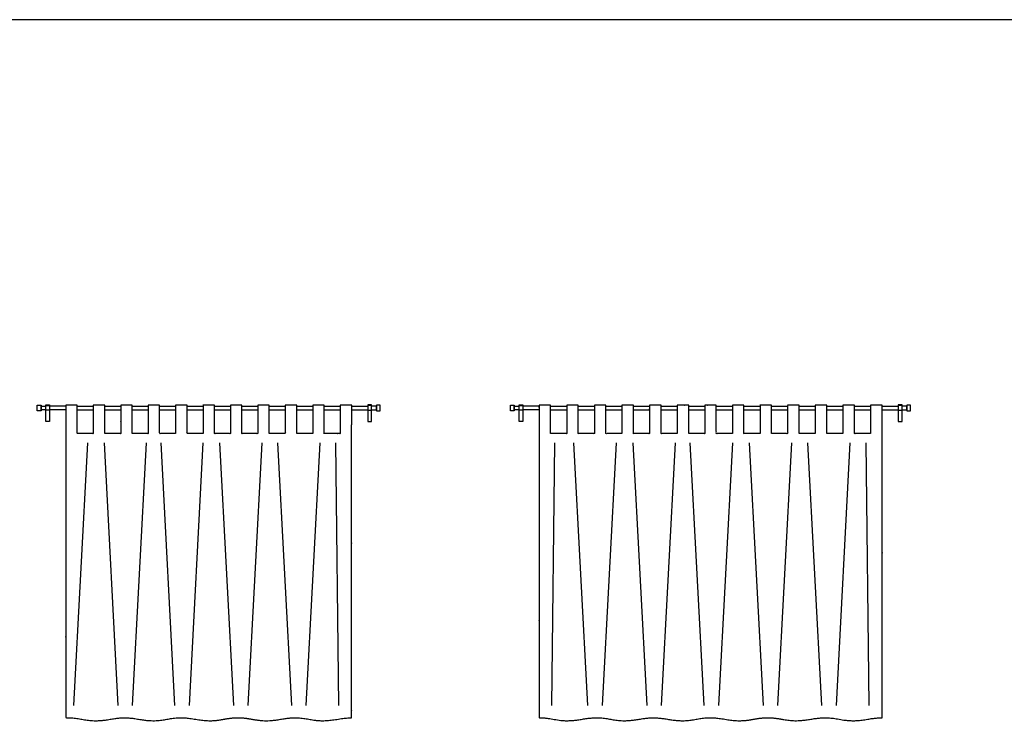
# Model space of a CAD drawing. Units: metres. Extents: x 0 to 36.5, y -3 to 23.9.
# Drawn here: x 4.1 to 9.4, y 20.1 to 23.9 of the extents above; entities that cross this region are included whole.
import ezdxf

# ---------------------------------------------------------------- set-up
doc = ezdxf.new("R2010")
doc.units = ezdxf.units.M
for name, color, linetype, true_color in [('2D$AG-BUILDINGS', 7, 'Continuous', 0x66ccff), ('2D$AG-DETAILS', 7, 'Continuous', 0x66ffff), ('2D$X-VPRT', 7, 'Continuous', 0xfb02ff)]:
    doc.layers.add(name, color=color, linetype=linetype, true_color=true_color)

msp = doc.modelspace()

# ---------------------------------------------------------------- linework, layer by layer
at = {"layer": '2D$AG-BUILDINGS'}
for points in [[(4.2192, 21.7964), (4.2192, 21.8264), (4.2392, 21.8264), (4.2392, 21.7964)], [(4.265, 21.7385), (4.265, 21.8274), (4.285, 21.8274), (4.285, 21.7385)], [(4.265, 21.7994), (4.265, 21.8234), (4.285, 21.8234), (4.285, 21.7994)], [(6.0022, 21.7385), (6.0022, 21.8274), (5.9822, 21.8274), (5.9822, 21.7385)], [(6.0022, 21.7994), (6.0022, 21.8234), (5.9822, 21.8234), (5.9822, 21.7994)], [(6.048, 21.7964), (6.048, 21.8264), (6.028, 21.8264), (6.028, 21.7964)], [(6.7432, 21.7964), (6.7432, 21.8264), (6.7632, 21.8264), (6.7632, 21.7964)], [(6.789, 21.7385), (6.789, 21.8274), (6.809, 21.8274), (6.809, 21.7385)], [(6.789, 21.7994), (6.789, 21.8234), (6.809, 21.8234), (6.809, 21.7994)], [(8.831, 21.7385), (8.831, 21.8274), (8.811, 21.8274), (8.811, 21.7385)], [(8.831, 21.7994), (8.831, 21.8234), (8.811, 21.8234), (8.811, 21.7994)], [(8.8768, 21.7964), (8.8768, 21.8264), (8.8568, 21.8264), (8.8568, 21.7964)]]:
    msp.add_lwpolyline(points, close=True, dxfattribs=at)
for points in [[(4.265, 21.8014), (4.2392, 21.8014), (4.2392, 21.8214), (4.265, 21.8214)], [(4.3716, 21.8214), (4.285, 21.8214)], [(4.3716, 21.8014), (4.285, 21.8014)], [(4.4326, 21.8214), (4.5179, 21.8214)], [(4.4326, 21.8014), (4.5179, 21.8014)], [(4.5789, 21.8214), (4.6642, 21.8214)], [(4.5789, 21.8014), (4.6642, 21.8014)], [(4.7252, 21.8214), (4.8105, 21.8214)], [(4.7252, 21.8014), (4.8105, 21.8014)], [(4.8715, 21.8214), (4.9568, 21.8214)], [(4.8715, 21.8014), (4.9568, 21.8014)], [(5.0178, 21.8214), (5.1031, 21.8214)], [(5.0178, 21.8014), (5.1031, 21.8014)], [(5.1641, 21.8214), (5.2494, 21.8214)], [(5.1641, 21.8014), (5.2494, 21.8014)], [(5.3104, 21.8214), (5.3957, 21.8214)], [(5.3104, 21.8014), (5.3957, 21.8014)], [(5.4567, 21.8214), (5.542, 21.8214)], [(5.4567, 21.8014), (5.542, 21.8014)], [(5.603, 21.8214), (5.6883, 21.8214)], [(5.603, 21.8014), (5.6883, 21.8014)], [(5.7493, 21.8214), (5.8346, 21.8214)], [(5.7493, 21.8014), (5.8346, 21.8014)], [(5.8969, 21.8214), (5.9822, 21.8214)], [(5.897, 21.8014), (5.9822, 21.8014)], [(6.0022, 21.8014), (6.028, 21.8014), (6.028, 21.8214), (6.0022, 21.8214)], [(6.789, 21.8014), (6.7632, 21.8014), (6.7632, 21.8214), (6.789, 21.8214)], [(6.8956, 21.8214), (6.809, 21.8214)], [(6.8956, 21.8014), (6.809, 21.8014)], [(6.957, 21.8214), (7.0429, 21.8214)], [(6.957, 21.8014), (7.0429, 21.8014)], [(7.1043, 21.8214), (7.1902, 21.8214)], [(7.1043, 21.8014), (7.1902, 21.8014)], [(7.2515, 21.8214), (7.3375, 21.8214)], [(7.2515, 21.8014), (7.3375, 21.8014)], [(7.3988, 21.8214), (7.4847, 21.8214)], [(7.3988, 21.8014), (7.4847, 21.8014)], [(7.5461, 21.8214), (7.632, 21.8214)], [(7.5461, 21.8014), (7.632, 21.8014)], [(7.6934, 21.8214), (7.7793, 21.8214)], [(7.6934, 21.8014), (7.7793, 21.8014)], [(7.8407, 21.8214), (7.9266, 21.8214)], [(7.8407, 21.8014), (7.9266, 21.8014)], [(7.988, 21.8214), (8.0739, 21.8214)], [(7.988, 21.8014), (8.0739, 21.8014)], [(8.1353, 21.8214), (8.2212, 21.8214)], [(8.1353, 21.8014), (8.2212, 21.8014)], [(8.2825, 21.8214), (8.3685, 21.8214)], [(8.2825, 21.8014), (8.3685, 21.8014)], [(8.4298, 21.8214), (8.5157, 21.8214)], [(8.4298, 21.8014), (8.5157, 21.8014)], [(8.5771, 21.8214), (8.663, 21.8214)], [(8.5771, 21.8014), (8.663, 21.8014)], [(8.7257, 21.8214), (8.811, 21.8214)], [(8.7258, 21.8014), (8.811, 21.8014)], [(8.831, 21.8014), (8.8568, 21.8014), (8.8568, 21.8214), (8.831, 21.8214)]]:
    msp.add_lwpolyline(points, dxfattribs=at)
for points, weights, knots in [([(4.3716, 21.6739), (4.3716, 21.6942), (4.3716, 21.7235), (4.3716, 21.7662), (4.3716, 21.7904), (4.3716, 21.8129), (4.3716, 21.8147), (4.3716, 21.8164), (4.3716, 21.8197), (4.3716, 21.8211), (4.3716, 21.8223), (4.3716, 21.825), (4.3716, 21.8263), (4.3716, 21.8263), (4.3757, 21.8263), (4.3799, 21.8263), (4.384, 21.8263), (4.3916, 21.8263), (4.3992, 21.8263), (4.4068, 21.8263), (4.4154, 21.8263), (4.424, 21.8263), (4.4326, 21.8263), (4.4326, 21.8263), (4.4326, 21.825), (4.4326, 21.8223), (4.4326, 21.8211), (4.4326, 21.8197), (4.4326, 21.8165), (4.4326, 21.8147), (4.4326, 21.8129), (4.4326, 21.7904), (4.4326, 21.7662), (4.4326, 21.7235), (4.4326, 21.6942), (4.4326, 21.6739), (4.4683, 21.6739), (4.4953, 21.6739), (4.5179, 21.6739), (4.5179, 21.6942), (4.5179, 21.7235), (4.5179, 21.7662), (4.5179, 21.7904), (4.5179, 21.8129), (4.5179, 21.8147), (4.5179, 21.8164), (4.5179, 21.8197), (4.5179, 21.8211), (4.5179, 21.8223), (4.5179, 21.825), (4.5179, 21.8263), (4.5179, 21.8263), (4.5184, 21.8263), (4.5189, 21.8263), (4.5194, 21.8263), (4.5249, 21.8263), (4.5303, 21.8263), (4.5358, 21.8263), (4.5408, 21.8263), (4.5458, 21.8263), (4.5509, 21.8263), (4.5556, 21.8263), (4.5603, 21.8263), (4.5651, 21.8263), (4.5697, 21.8263), (4.5743, 21.8263), (4.5789, 21.8263), (4.5789, 21.8263), (4.5789, 21.825), (4.5789, 21.8223), (4.5789, 21.8211), (4.5789, 21.8197), (4.5789, 21.8165), (4.5789, 21.8147), (4.5789, 21.8129), (4.5789, 21.7906), (4.5789, 21.7667), (4.5789, 21.7242), (4.5789, 21.6955), (4.5789, 21.6752), (4.5789, 21.6748), (4.5789, 21.6743), (4.5789, 21.6739), (4.6036, 21.6739), (4.6283, 21.6739), (4.6642, 21.6739), (4.6642, 21.6942), (4.6642, 21.7235), (4.6642, 21.7662), (4.6642, 21.7904), (4.6642, 21.8129), (4.6642, 21.8147), (4.6642, 21.8164), (4.6642, 21.8197), (4.6642, 21.8211), (4.6642, 21.8223), (4.6642, 21.825), (4.6642, 21.8263), (4.6642, 21.8263), (4.6683, 21.8263), (4.6725, 21.8263), (4.6766, 21.8263), (4.6842, 21.8263), (4.6918, 21.8263), (4.6994, 21.8263), (4.708, 21.8263), (4.7166, 21.8263), (4.7252, 21.8263), (4.7252, 21.8263), (4.7252, 21.825), (4.7252, 21.8223), (4.7252, 21.8211), (4.7252, 21.8197), (4.7252, 21.8165), (4.7252, 21.8147), (4.7252, 21.8129), (4.7252, 21.7904), (4.7252, 21.7662), (4.7252, 21.7235), (4.7252, 21.6942), (4.7252, 21.6739), (4.7609, 21.6739), (4.788, 21.6739), (4.8105, 21.6739), (4.8105, 21.6942), (4.8105, 21.7235), (4.8105, 21.7662), (4.8105, 21.7904), (4.8105, 21.8129), (4.8105, 21.8147), (4.8105, 21.8164), (4.8105, 21.8197), (4.8105, 21.8211), (4.8105, 21.8223), (4.8105, 21.825), (4.8105, 21.8263), (4.8105, 21.8263), (4.811, 21.8263), (4.8115, 21.8263), (4.812, 21.8263), (4.8175, 21.8263), (4.8229, 21.8263), (4.8284, 21.8263), (4.8334, 21.8263), (4.8384, 21.8263), (4.8435, 21.8263), (4.8482, 21.8263), (4.8529, 21.8263), (4.8577, 21.8263), (4.8623, 21.8263), (4.8669, 21.8263), (4.8715, 21.8263), (4.8715, 21.8263), (4.8715, 21.825), (4.8715, 21.8223), (4.8715, 21.8211), (4.8715, 21.8197), (4.8715, 21.8165), (4.8715, 21.8147), (4.8715, 21.8129), (4.8715, 21.7906), (4.8715, 21.7667), (4.8715, 21.7242), (4.8715, 21.6955), (4.8715, 21.6752), (4.8715, 21.6748), (4.8715, 21.6743), (4.8715, 21.6739), (4.8962, 21.6739), (4.9209, 21.6739), (4.9568, 21.6739), (4.9568, 21.6942), (4.9568, 21.7235), (4.9568, 21.7662), (4.9568, 21.7904), (4.9568, 21.8129), (4.9568, 21.8147), (4.9568, 21.8164), (4.9568, 21.8197), (4.9568, 21.8211), (4.9568, 21.8223), (4.9568, 21.825), (4.9568, 21.8263), (4.9568, 21.8263), (4.9609, 21.8263), (4.9651, 21.8263), (4.9692, 21.8263), (4.9768, 21.8263), (4.9844, 21.8263), (4.992, 21.8263), (5.0006, 21.8263), (5.0092, 21.8263), (5.0178, 21.8263), (5.0178, 21.8263), (5.0178, 21.825), (5.0178, 21.8223), (5.0178, 21.8211), (5.0178, 21.8197), (5.0178, 21.8165), (5.0178, 21.8147), (5.0178, 21.8129), (5.0178, 21.7904), (5.0178, 21.7662), (5.0178, 21.7235), (5.0178, 21.6942), (5.0178, 21.6739), (5.0535, 21.6739), (5.0806, 21.6739), (5.1031, 21.6739), (5.1031, 21.6942), (5.1031, 21.7235), (5.1031, 21.7662), (5.1031, 21.7904), (5.1031, 21.8129), (5.1031, 21.8147), (5.1031, 21.8164), (5.1031, 21.8197), (5.1031, 21.8211), (5.1031, 21.8223), (5.1031, 21.825), (5.1031, 21.8263), (5.1031, 21.8263), (5.1036, 21.8263), (5.1041, 21.8263), (5.1046, 21.8263), (5.1101, 21.8263), (5.1155, 21.8263), (5.121, 21.8263), (5.126, 21.8263), (5.1311, 21.8263), (5.1361, 21.8263), (5.1408, 21.8263), (5.1456, 21.8263), (5.1503, 21.8263), (5.1549, 21.8263), (5.1595, 21.8263), (5.1641, 21.8263), (5.1641, 21.8263), (5.1641, 21.825), (5.1641, 21.8223), (5.1641, 21.8211), (5.1641, 21.8197), (5.1641, 21.8165), (5.1641, 21.8147), (5.1641, 21.8129), (5.1641, 21.7906), (5.1641, 21.7667), (5.1641, 21.7242), (5.1641, 21.6955), (5.1641, 21.6752), (5.1641, 21.6748), (5.1641, 21.6743), (5.1641, 21.6739), (5.1888, 21.6739), (5.2135, 21.6739), (5.2494, 21.6739), (5.2494, 21.6942), (5.2494, 21.7235), (5.2494, 21.7662), (5.2494, 21.7904), (5.2494, 21.8129), (5.2494, 21.8147), (5.2494, 21.8164), (5.2494, 21.8197), (5.2494, 21.8211), (5.2494, 21.8223), (5.2494, 21.825), (5.2494, 21.8263), (5.2494, 21.8263), (5.2536, 21.8263), (5.2577, 21.8263), (5.2618, 21.8263), (5.2694, 21.8263), (5.277, 21.8263), (5.2846, 21.8263), (5.2932, 21.8263), (5.3018, 21.8263), (5.3104, 21.8263), (5.3104, 21.8263), (5.3104, 21.825), (5.3104, 21.8223), (5.3104, 21.8211), (5.3104, 21.8197), (5.3104, 21.8165), (5.3104, 21.8147), (5.3104, 21.8129), (5.3104, 21.7904), (5.3104, 21.7662), (5.3104, 21.7235), (5.3104, 21.6942), (5.3104, 21.6739), (5.3462, 21.6739), (5.3732, 21.6739), (5.3957, 21.6739), (5.3957, 21.6942), (5.3957, 21.7235), (5.3957, 21.7662), (5.3957, 21.7904), (5.3957, 21.8129), (5.3957, 21.8147), (5.3957, 21.8164), (5.3957, 21.8197), (5.3957, 21.8211), (5.3957, 21.8223), (5.3957, 21.825), (5.3957, 21.8263), (5.3957, 21.8263), (5.3962, 21.8263), (5.3967, 21.8263), (5.3973, 21.8263), (5.4027, 21.8263), (5.4082, 21.8263), (5.4136, 21.8263), (5.4186, 21.8263), (5.4237, 21.8263), (5.4287, 21.8263), (5.4334, 21.8263), (5.4382, 21.8263), (5.4429, 21.8263), (5.4475, 21.8263), (5.4521, 21.8263), (5.4567, 21.8263), (5.4567, 21.8263), (5.4567, 21.825), (5.4567, 21.8223), (5.4567, 21.8211), (5.4567, 21.8197), (5.4567, 21.8165), (5.4567, 21.8147), (5.4567, 21.8129), (5.4567, 21.7906), (5.4567, 21.7667), (5.4567, 21.7242), (5.4567, 21.6955), (5.4567, 21.6752), (5.4567, 21.6748), (5.4567, 21.6743), (5.4567, 21.6739), (5.4814, 21.6739), (5.5061, 21.6739), (5.542, 21.6739), (5.542, 21.6942), (5.542, 21.7235), (5.542, 21.7662), (5.542, 21.7904), (5.542, 21.8129), (5.542, 21.8147), (5.542, 21.8164), (5.542, 21.8197), (5.542, 21.8211), (5.542, 21.8223), (5.542, 21.825), (5.542, 21.8263), (5.542, 21.8263), (5.5462, 21.8263), (5.5503, 21.8263), (5.5544, 21.8263), (5.562, 21.8263), (5.5696, 21.8263), (5.5772, 21.8263), (5.5858, 21.8263), (5.5944, 21.8263), (5.603, 21.8263), (5.603, 21.8263), (5.603, 21.825), (5.603, 21.8223), (5.603, 21.8211), (5.603, 21.8197), (5.603, 21.8165), (5.603, 21.8147), (5.603, 21.8129), (5.603, 21.7904), (5.603, 21.7662), (5.603, 21.7235), (5.603, 21.6942), (5.603, 21.6739), (5.6388, 21.6739), (5.6658, 21.6739), (5.6883, 21.6739), (5.6883, 21.6942), (5.6883, 21.7235), (5.6883, 21.7662), (5.6883, 21.7904), (5.6883, 21.8129), (5.6883, 21.8147), (5.6883, 21.8164), (5.6883, 21.8197), (5.6883, 21.8211), (5.6883, 21.8223), (5.6883, 21.825), (5.6883, 21.8263), (5.6883, 21.8263), (5.6888, 21.8263), (5.6894, 21.8263), (5.6899, 21.8263), (5.6953, 21.8263), (5.7008, 21.8263), (5.7062, 21.8263), (5.7112, 21.8263), (5.7163, 21.8263), (5.7213, 21.8263), (5.726, 21.8263), (5.7308, 21.8263), (5.7355, 21.8263), (5.7401, 21.8263), (5.7447, 21.8263), (5.7493, 21.8263), (5.7493, 21.8263), (5.7493, 21.825), (5.7493, 21.8223), (5.7493, 21.8211), (5.7493, 21.8197), (5.7493, 21.8165), (5.7493, 21.8147), (5.7493, 21.8129), (5.7493, 21.7906), (5.7493, 21.7667), (5.7493, 21.7242), (5.7493, 21.6955), (5.7493, 21.6752), (5.7493, 21.6748), (5.7493, 21.6743), (5.7493, 21.6739), (5.774, 21.6739), (5.7987, 21.6739), (5.8346, 21.6739), (5.8346, 21.6942), (5.8346, 21.7235), (5.8346, 21.7662), (5.8346, 21.7904), (5.8346, 21.8129), (5.8346, 21.8147), (5.8346, 21.8164), (5.8346, 21.8197), (5.8346, 21.8211), (5.8346, 21.8223), (5.8346, 21.825), (5.8346, 21.8263), (5.8346, 21.8263), (5.8388, 21.8263), (5.8429, 21.8263), (5.847, 21.8263), (5.8546, 21.8263), (5.8622, 21.8263), (5.8698, 21.8263), (5.8784, 21.8263), (5.887, 21.8263), (5.8956, 21.8263), (5.896, 21.8263), (5.8965, 21.8249), (5.8968, 21.8223), (5.897, 21.8197), (5.8972, 21.8164), (5.8971, 21.8129), (5.8961, 21.746), (5.8956, 21.6997), (5.8956, 21.6739), (5.8956, 20.9653), (5.8956, 20.5615), (5.8956, 20.1577), (5.8749, 20.1575), (5.8505, 20.1554), (5.8199, 20.1499), (5.7442, 20.1364), (5.6838, 20.1472), (5.6234, 20.158), (5.5928, 20.1577), (5.5721, 20.1575), (5.5477, 20.1554), (5.5171, 20.1499), (5.4414, 20.1364), (5.381, 20.1472), (5.3206, 20.158), (5.2901, 20.1577), (5.2595, 20.158), (5.1991, 20.1472), (5.1387, 20.1364), (5.063, 20.1499), (5.0324, 20.1554), (5.008, 20.1575), (4.9873, 20.1577), (4.9567, 20.158), (4.8963, 20.1472), (4.8359, 20.1364), (4.7602, 20.1499), (4.7296, 20.1554), (4.7052, 20.1575), (4.6845, 20.1577), (4.6638, 20.1575), (4.6394, 20.1554), (4.6088, 20.1499), (4.5331, 20.1364), (4.4727, 20.1472), (4.4123, 20.158), (4.3818, 20.1577), (4.3785, 20.1577), (4.3751, 20.1576), (4.3716, 20.1575), (4.3716, 20.5614), (4.3716, 20.9652), (4.3716, 21.6739)], [1, 1, 1, 1, 1, 1, 1, 1, 1, 1, 1, 1, 1, 1, 1, 1, 1, 1, 1, 1, 1, 1, 1, 1, 1, 1, 1, 1, 1, 1, 1, 1, 1, 1, 1, 1, 1, 1, 1, 1, 1, 1, 1, 1, 1, 1, 1, 1, 1, 1, 1, 1, 1, 1, 1, 1, 1, 1, 1, 1, 1, 1, 1, 1, 1, 1, 1, 1, 1, 1, 1, 1, 1, 1, 1, 1, 1, 1, 1, 1, 1, 1, 1, 1, 1, 1, 1, 1, 1, 1, 1, 1, 1, 1, 1, 1, 1, 1, 1, 1, 1, 1, 1, 1, 1, 1, 1, 1, 1, 1, 1, 1, 1, 1, 1, 1, 1, 1, 1, 1, 1, 1, 1, 1, 1, 1, 1, 1, 1, 1, 1, 1, 1, 1, 1, 1, 1, 1, 1, 1, 1, 1, 1, 1, 1, 1, 1, 1, 1, 1, 1, 1, 1, 1, 1, 1, 1, 1, 1, 1, 1, 1, 1, 1, 1, 1, 1, 1, 1, 1, 1, 1, 1, 1, 1, 1, 1, 1, 1, 1, 1, 1, 1, 1, 1, 1, 1, 1, 1, 1, 1, 1, 1, 1, 1, 1, 1, 1, 1, 1, 1, 1, 1, 1, 1, 1, 1, 1, 1, 1, 1, 1, 1, 1, 1, 1, 1, 1, 1, 1, 1, 1, 1, 1, 1, 1, 1, 1, 1, 1, 1, 1, 1, 1, 1, 1, 1, 1, 1, 1, 1, 1, 1, 1, 1, 1, 1, 1, 1, 1, 1, 1, 1, 1, 1, 1, 1, 1, 1, 1, 1, 1, 1, 1, 1, 1, 1, 1, 1, 1, 1, 1, 1, 1, 1, 1, 1, 1, 1, 1, 1, 1, 1, 1, 1, 1, 1, 1, 1, 1, 1, 1, 1, 1, 1, 1, 1, 1, 1, 1, 1, 1, 1, 1, 1, 1, 1, 1, 1, 1, 1, 1, 1, 1, 1, 1, 1, 1, 1, 1, 1, 1, 1, 1, 1, 1, 1, 1, 1, 1, 1, 1, 1, 1, 1, 1, 1, 1, 1, 1, 1, 1, 1, 1, 1, 1, 1, 1, 1, 1, 1, 1, 1, 1, 1, 1, 1, 1, 1, 1, 1, 1, 1, 1, 1, 1, 1, 1, 1, 1, 1, 1, 1, 1, 1, 1, 1, 1, 1, 1, 1, 1, 1, 1, 1, 1, 1, 1, 1, 1, 1, 1, 1, 1, 1, 1, 1, 1, 1, 1, 1, 1, 1, 1, 1, 1, 1, 1, 1, 1, 1, 1, 1, 1, 1, 1, 1, 1, 1, 1, 1, 1, 1, 1, 1, 1, 1, 1, 1, 1, 1, 1, 1, 1, 1, 1, 1, 1, 1, 1, 1, 1, 1, 1, 1, 1, 1, 1, 0.941444017999, 0.941444017999, 1, 0.941444017999, 0.941444017999, 1, 1, 1, 1, 1, 1, 1, 1, 1, 1, 1, 1, 1, 1, 1, 1, 1, 1, 1, 1, 1, 1, 1, 1, 1, 1, 1, 1, 1, 1, 1, 1, 1, 1, 1, 1, 1, 1, 1, 1, 1, 1, 1, 1, 1, 1, 1, 1], [160.414665, 160.414665, 160.414665, 160.414665, 167.005106, 167.005106, 174.413022, 174.413022, 174.413022, 174.949945, 174.949945, 175.481054, 175.481054, 175.481054, 176.75597, 176.75597, 176.75597, 178.004174, 178.004174, 178.004174, 180.307063, 180.307063, 180.307063, 182.924151, 182.924151, 182.924151, 184.208064, 184.208064, 184.208064, 184.739959, 184.739959, 185.278011, 185.278011, 185.278011, 192.686968, 192.686968, 199.27805, 199.27805, 199.27805, 208.981778, 208.981778, 208.981778, 215.572196, 215.572196, 222.980076, 222.980076, 222.980076, 223.516959, 223.516959, 224.04804, 224.04804, 224.04804, 225.322628, 225.322628, 225.322628, 225.476122, 225.476122, 225.476122, 227.125473, 227.125473, 227.125473, 228.649572, 228.649572, 228.649572, 230.09178, 230.09178, 230.09178, 231.49359, 231.49359, 231.49359, 232.777154, 232.777154, 232.777154, 233.309069, 233.309069, 233.847156, 233.847156, 233.847156, 241.161098, 241.161098, 247.720656, 247.720656, 247.720656, 247.846573, 247.846573, 247.846573, 261.246557, 261.246557, 261.246557, 267.836998, 267.836998, 275.244914, 275.244914, 275.244914, 275.781837, 275.781837, 276.312946, 276.312946, 276.312946, 277.587862, 277.587862, 277.587862, 278.836066, 278.836066, 278.836066, 281.138954, 281.138954, 281.138954, 283.756042, 283.756042, 283.756042, 285.039955, 285.039955, 285.039955, 285.57185, 285.57185, 286.109903, 286.109903, 286.109903, 293.51886, 293.51886, 300.109942, 300.109942, 300.109942, 309.813669, 309.813669, 309.813669, 316.404088, 316.404088, 323.811967, 323.811967, 323.811967, 324.34885, 324.34885, 324.879931, 324.879931, 324.879931, 326.15452, 326.15452, 326.15452, 326.308014, 326.308014, 326.308014, 327.957364, 327.957364, 327.957364, 329.481464, 329.481464, 329.481464, 330.923672, 330.923672, 330.923672, 332.325481, 332.325481, 332.325481, 333.609045, 333.609045, 333.609045, 334.14096, 334.14096, 334.679047, 334.679047, 334.679047, 341.992989, 341.992989, 348.552547, 348.552547, 348.552547, 348.678464, 348.678464, 348.678464, 362.078448, 362.078448, 362.078448, 368.66889, 368.66889, 376.076806, 376.076806, 376.076806, 376.613729, 376.613729, 377.144839, 377.144839, 377.144839, 378.419755, 378.419755, 378.419755, 379.667959, 379.667959, 379.667959, 381.970847, 381.970847, 381.970847, 384.587935, 384.587935, 384.587935, 385.871848, 385.871848, 385.871848, 386.403744, 386.403744, 386.941796, 386.941796, 386.941796, 394.350753, 394.350753, 400.941835, 400.941835, 400.941835, 410.645267, 410.645267, 410.645267, 417.235686, 417.235686, 424.643566, 424.643566, 424.643566, 425.180449, 425.180449, 425.711529, 425.711529, 425.711529, 426.986117, 426.986117, 426.986117, 427.139611, 427.139611, 427.139611, 428.788962, 428.788962, 428.788962, 430.313062, 430.313062, 430.313062, 431.75527, 431.75527, 431.75527, 433.157079, 433.157079, 433.157079, 434.440642, 434.440642, 434.440642, 434.972557, 434.972557, 435.510645, 435.510645, 435.510645, 442.824586, 442.824586, 449.384144, 449.384144, 449.384144, 449.510062, 449.510062, 449.510062, 462.910045, 462.910045, 462.910045, 469.500487, 469.500487, 476.908402, 476.908402, 476.908402, 477.445325, 477.445325, 477.976435, 477.976435, 477.976435, 479.25135, 479.25135, 479.25135, 480.499554, 480.499554, 480.499554, 482.802442, 482.802442, 482.802442, 485.41953, 485.41953, 485.41953, 486.703443, 486.703443, 486.703443, 487.235338, 487.235338, 487.773391, 487.773391, 487.773391, 495.182348, 495.182348, 501.77343, 501.77343, 501.77343, 511.477158, 511.477158, 511.477158, 518.067576, 518.067576, 525.475456, 525.475456, 525.475456, 526.012339, 526.012339, 526.54342, 526.54342, 526.54342, 527.818008, 527.818008, 527.818008, 527.971502, 527.971502, 527.971502, 529.620852, 529.620852, 529.620852, 531.144952, 531.144952, 531.144952, 532.58716, 532.58716, 532.58716, 533.988969, 533.988969, 533.988969, 535.272354, 535.272354, 535.272354, 535.804275, 535.804275, 536.342369, 536.342369, 536.342369, 543.656391, 543.656391, 550.216022, 550.216022, 550.216022, 550.341941, 550.341941, 550.341941, 563.741907, 563.741907, 563.741907, 570.332349, 570.332349, 577.740265, 577.740265, 577.740265, 578.277188, 578.277188, 578.808297, 578.808297, 578.808297, 580.083213, 580.083213, 580.083213, 581.331417, 581.331417, 581.331417, 583.634305, 583.634305, 583.634305, 586.251393, 586.251393, 586.251393, 587.535306, 587.535306, 587.535306, 588.067201, 588.067201, 588.605254, 588.605254, 588.605254, 596.01421, 596.01421, 602.605292, 602.605292, 602.605292, 612.30902, 612.30902, 612.30902, 618.899438, 618.899438, 626.307317, 626.307317, 626.307317, 626.844199, 626.844199, 627.37528, 627.37528, 627.37528, 628.649869, 628.649869, 628.649869, 628.803363, 628.803363, 628.803363, 630.452713, 630.452713, 630.452713, 631.976813, 631.976813, 631.976813, 633.419021, 633.419021, 633.419021, 634.82083, 634.82083, 634.82083, 636.104394, 636.104394, 636.104394, 636.636308, 636.636308, 637.174396, 637.174396, 637.174396, 644.488337, 644.488337, 651.047895, 651.047895, 651.047895, 651.173813, 651.173813, 651.173813, 664.573796, 664.573796, 664.573796, 671.164239, 671.164239, 678.572155, 678.572155, 678.572155, 679.109078, 679.109078, 679.640187, 679.640187, 679.640187, 680.915104, 680.915104, 680.915104, 682.163308, 682.163308, 682.163308, 684.466196, 684.466196, 684.466196, 687.083284, 687.083284, 687.083284, 688.235333, 688.235333, 688.235333, 689.387382, 689.387382, 689.387382, 703.37967, 703.37967, 703.37967, 1007.453105, 1007.453105, 1007.453105, 1010.92934, 1010.92934, 1010.92934, 1019.535407, 1024.66524, 1024.66524, 1024.66524, 1028.141475, 1028.141475, 1028.141475, 1036.747543, 1041.877376, 1041.877376, 1041.877376, 1047.007208, 1055.613276, 1055.613276, 1055.613276, 1059.089511, 1059.089511, 1059.089511, 1064.219344, 1072.825411, 1072.825411, 1072.825411, 1076.301646, 1076.301646, 1076.301646, 1079.777881, 1079.777881, 1079.777881, 1088.383948, 1093.513781, 1093.513781, 1093.513781, 1094.065872, 1094.065872, 1094.065872, 1398.112004, 1398.112004, 1398.112004, 1398.112004]), ([(8.6482, 20.1499), (8.572, 20.1364), (8.5112, 20.1472), (8.4504, 20.158), (8.4196, 20.1577), (8.3987, 20.1575), (8.3742, 20.1554), (8.3434, 20.1499), (8.2672, 20.1364), (8.2064, 20.1472), (8.1456, 20.158), (8.1148, 20.1577), (8.084, 20.158), (8.0232, 20.1472), (7.9624, 20.1364), (7.8862, 20.1499), (7.8554, 20.1554), (7.8309, 20.1575), (7.81, 20.1577), (7.7792, 20.158), (7.7184, 20.1472), (7.6576, 20.1364), (7.5814, 20.1499), (7.5506, 20.1554), (7.5261, 20.1575), (7.5052, 20.1577), (7.4843, 20.1575), (7.4598, 20.1554), (7.429, 20.1499), (7.3528, 20.1364), (7.292, 20.1472), (7.2312, 20.158), (7.2004, 20.1577), (7.1795, 20.1575), (7.155, 20.1554), (7.1242, 20.1499), (7.048, 20.1364), (6.9872, 20.1472), (6.9264, 20.158), (6.8956, 20.1577), (6.8956, 20.5615), (6.8956, 20.9653), (6.8956, 21.6739), (6.8956, 21.6997), (6.8956, 21.746), (6.8956, 21.8129), (6.8956, 21.8164), (6.8956, 21.8197), (6.8956, 21.8223), (6.8956, 21.8249), (6.8956, 21.8263), (6.8956, 21.8263), (6.905, 21.8263), (6.9144, 21.8263), (6.9238, 21.8263), (6.9349, 21.8263), (6.9459, 21.8263), (6.957, 21.8263), (6.957, 21.8263), (6.957, 21.825), (6.957, 21.8223), (6.957, 21.8211), (6.957, 21.8197), (6.957, 21.8165), (6.957, 21.8147), (6.957, 21.8129), (6.957, 21.7904), (6.957, 21.7662), (6.957, 21.7235), (6.957, 21.6942), (6.957, 21.6739), (6.993, 21.6739), (7.0202, 21.6739), (7.0429, 21.6739), (7.0429, 21.6942), (7.0429, 21.7235), (7.0429, 21.7662), (7.0429, 21.7904), (7.0429, 21.8129), (7.0429, 21.8147), (7.0429, 21.8164), (7.0429, 21.8197), (7.0429, 21.8211), (7.0429, 21.8223), (7.0429, 21.825), (7.0429, 21.8263), (7.0429, 21.8263), (7.0434, 21.8263), (7.0439, 21.8263), (7.0444, 21.8263), (7.0499, 21.8263), (7.0554, 21.8263), (7.0609, 21.8263), (7.0659, 21.8263), (7.071, 21.8263), (7.0761, 21.8263), (7.0808, 21.8263), (7.0856, 21.8263), (7.0904, 21.8263), (7.095, 21.8263), (7.0996, 21.8263), (7.1043, 21.8263), (7.1043, 21.8263), (7.1043, 21.825), (7.1043, 21.8223), (7.1043, 21.8211), (7.1043, 21.8197), (7.1043, 21.8165), (7.1043, 21.8147), (7.1043, 21.8129), (7.1043, 21.7906), (7.1043, 21.7667), (7.1043, 21.7242), (7.1043, 21.6955), (7.1043, 21.6752), (7.1043, 21.6748), (7.1043, 21.6743), (7.1043, 21.6739), (7.1291, 21.6739), (7.154, 21.6739), (7.1902, 21.6739), (7.1902, 21.6942), (7.1902, 21.7235), (7.1902, 21.7662), (7.1902, 21.7904), (7.1902, 21.8129), (7.1902, 21.8147), (7.1902, 21.8164), (7.1902, 21.8197), (7.1902, 21.8211), (7.1902, 21.8223), (7.1902, 21.825), (7.1902, 21.8263), (7.1902, 21.8263), (7.1943, 21.8263), (7.1985, 21.8263), (7.2026, 21.8263), (7.2103, 21.8263), (7.2179, 21.8263), (7.2256, 21.8263), (7.2342, 21.8263), (7.2429, 21.8263), (7.2515, 21.8263), (7.2515, 21.8263), (7.2515, 21.825), (7.2515, 21.8223), (7.2515, 21.8211), (7.2515, 21.8197), (7.2515, 21.8165), (7.2515, 21.8147), (7.2515, 21.8129), (7.2515, 21.7904), (7.2515, 21.7662), (7.2515, 21.7235), (7.2515, 21.6942), (7.2515, 21.6739), (7.2875, 21.6739), (7.3148, 21.6739), (7.3375, 21.6739), (7.3375, 21.6942), (7.3375, 21.7235), (7.3375, 21.7662), (7.3375, 21.7904), (7.3375, 21.8129), (7.3375, 21.8147), (7.3375, 21.8164), (7.3375, 21.8197), (7.3375, 21.8211), (7.3375, 21.8223), (7.3375, 21.825), (7.3375, 21.8263), (7.3375, 21.8263), (7.338, 21.8263), (7.3385, 21.8263), (7.339, 21.8263), (7.3445, 21.8263), (7.35, 21.8263), (7.3555, 21.8263), (7.3605, 21.8263), (7.3656, 21.8263), (7.3706, 21.8263), (7.3754, 21.8263), (7.3802, 21.8263), (7.3849, 21.8263), (7.3896, 21.8263), (7.3942, 21.8263), (7.3988, 21.8263), (7.3988, 21.8263), (7.3988, 21.825), (7.3988, 21.8223), (7.3988, 21.8211), (7.3988, 21.8197), (7.3988, 21.8165), (7.3988, 21.8147), (7.3988, 21.8129), (7.3988, 21.7906), (7.3988, 21.7667), (7.3988, 21.7242), (7.3988, 21.6955), (7.3988, 21.6752), (7.3988, 21.6748), (7.3988, 21.6743), (7.3988, 21.6739), (7.4237, 21.6739), (7.4485, 21.6739), (7.4847, 21.6739), (7.4847, 21.6942), (7.4847, 21.7235), (7.4847, 21.7662), (7.4847, 21.7904), (7.4847, 21.8129), (7.4847, 21.8147), (7.4847, 21.8164), (7.4847, 21.8197), (7.4847, 21.8211), (7.4847, 21.8223), (7.4847, 21.825), (7.4847, 21.8263), (7.4847, 21.8263), (7.4889, 21.8263), (7.4931, 21.8263), (7.4972, 21.8263), (7.5049, 21.8263), (7.5125, 21.8263), (7.5202, 21.8263), (7.5288, 21.8263), (7.5375, 21.8263), (7.5461, 21.8263), (7.5461, 21.8263), (7.5461, 21.825), (7.5461, 21.8223), (7.5461, 21.8211), (7.5461, 21.8197), (7.5461, 21.8165), (7.5461, 21.8147), (7.5461, 21.8129), (7.5461, 21.7904), (7.5461, 21.7662), (7.5461, 21.7235), (7.5461, 21.6942), (7.5461, 21.6739), (7.5821, 21.6739), (7.6093, 21.6739), (7.632, 21.6739), (7.632, 21.6942), (7.632, 21.7235), (7.632, 21.7662), (7.632, 21.7904), (7.632, 21.8129), (7.632, 21.8147), (7.632, 21.8164), (7.632, 21.8197), (7.632, 21.8211), (7.632, 21.8223), (7.632, 21.825), (7.632, 21.8263), (7.632, 21.8263), (7.6325, 21.8263), (7.6331, 21.8263), (7.6336, 21.8263), (7.6391, 21.8263), (7.6445, 21.8263), (7.65, 21.8263), (7.6551, 21.8263), (7.6601, 21.8263), (7.6652, 21.8263), (7.67, 21.8263), (7.6747, 21.8263), (7.6795, 21.8263), (7.6841, 21.8263), (7.6888, 21.8263), (7.6934, 21.8263), (7.6934, 21.8263), (7.6934, 21.825), (7.6934, 21.8223), (7.6934, 21.8211), (7.6934, 21.8197), (7.6934, 21.8165), (7.6934, 21.8147), (7.6934, 21.8129), (7.6934, 21.7906), (7.6934, 21.7667), (7.6934, 21.7242), (7.6934, 21.6955), (7.6934, 21.6752), (7.6934, 21.6748), (7.6934, 21.6743), (7.6934, 21.6739), (7.7183, 21.6739), (7.7431, 21.6739), (7.7793, 21.6739), (7.7793, 21.6942), (7.7793, 21.7235), (7.7793, 21.7662), (7.7793, 21.7904), (7.7793, 21.8129), (7.7793, 21.8147), (7.7793, 21.8164), (7.7793, 21.8197), (7.7793, 21.8211), (7.7793, 21.8223), (7.7793, 21.825), (7.7793, 21.8263), (7.7793, 21.8263), (7.7835, 21.8263), (7.7876, 21.8263), (7.7918, 21.8263), (7.7994, 21.8263), (7.8071, 21.8263), (7.8147, 21.8263), (7.8234, 21.8263), (7.832, 21.8263), (7.8407, 21.8263), (7.8407, 21.8263), (7.8407, 21.825), (7.8407, 21.8223), (7.8407, 21.8211), (7.8407, 21.8197), (7.8407, 21.8165), (7.8407, 21.8147), (7.8407, 21.8129), (7.8407, 21.7904), (7.8407, 21.7662), (7.8407, 21.7235), (7.8407, 21.6942), (7.8407, 21.6739), (7.8767, 21.6739), (7.9039, 21.6739), (7.9266, 21.6739), (7.9266, 21.6942), (7.9266, 21.7235), (7.9266, 21.7662), (7.9266, 21.7904), (7.9266, 21.8129), (7.9266, 21.8147), (7.9266, 21.8164), (7.9266, 21.8197), (7.9266, 21.8211), (7.9266, 21.8223), (7.9266, 21.825), (7.9266, 21.8263), (7.9266, 21.8263), (7.9271, 21.8263), (7.9276, 21.8263), (7.9281, 21.8263), (7.9336, 21.8263), (7.9391, 21.8263), (7.9446, 21.8263), (7.9497, 21.8263), (7.9547, 21.8263), (7.9598, 21.8263), (7.9645, 21.8263), (7.9693, 21.8263), (7.9741, 21.8263), (7.9787, 21.8263), (7.9833, 21.8263), (7.988, 21.8263), (7.988, 21.8263), (7.988, 21.825), (7.988, 21.8223), (7.988, 21.8211), (7.988, 21.8197), (7.988, 21.8165), (7.988, 21.8147), (7.988, 21.8129), (7.988, 21.7906), (7.988, 21.7667), (7.988, 21.7242), (7.988, 21.6955), (7.988, 21.6752), (7.988, 21.6748), (7.988, 21.6743), (7.988, 21.6739), (8.0128, 21.6739), (8.0377, 21.6739), (8.0739, 21.6739), (8.0739, 21.6942), (8.0739, 21.7235), (8.0739, 21.7662), (8.0739, 21.7904), (8.0739, 21.8129), (8.0739, 21.8147), (8.0739, 21.8164), (8.0739, 21.8197), (8.0739, 21.8211), (8.0739, 21.8223), (8.0739, 21.825), (8.0739, 21.8263), (8.0739, 21.8263), (8.078, 21.8263), (8.0822, 21.8263), (8.0864, 21.8263), (8.094, 21.8263), (8.1016, 21.8263), (8.1093, 21.8263), (8.1179, 21.8263), (8.1266, 21.8263), (8.1353, 21.8263), (8.1353, 21.8263), (8.1353, 21.825), (8.1353, 21.8223), (8.1353, 21.8211), (8.1353, 21.8197), (8.1353, 21.8165), (8.1353, 21.8147), (8.1353, 21.8129), (8.1353, 21.7904), (8.1353, 21.7662), (8.1353, 21.7235), (8.1353, 21.6942), (8.1353, 21.6739), (8.1713, 21.6739), (8.1985, 21.6739), (8.2212, 21.6739), (8.2212, 21.6942), (8.2212, 21.7235), (8.2212, 21.7662), (8.2212, 21.7904), (8.2212, 21.8129), (8.2212, 21.8147), (8.2212, 21.8164), (8.2212, 21.8197), (8.2212, 21.8211), (8.2212, 21.8223), (8.2212, 21.825), (8.2212, 21.8263), (8.2212, 21.8263), (8.2217, 21.8263), (8.2222, 21.8263), (8.2227, 21.8263), (8.2282, 21.8263), (8.2337, 21.8263), (8.2392, 21.8263), (8.2442, 21.8263), (8.2493, 21.8263), (8.2544, 21.8263), (8.2591, 21.8263), (8.2639, 21.8263), (8.2687, 21.8263), (8.2733, 21.8263), (8.2779, 21.8263), (8.2825, 21.8263), (8.2825, 21.8263), (8.2825, 21.825), (8.2825, 21.8223), (8.2825, 21.8211), (8.2825, 21.8197), (8.2825, 21.8165), (8.2825, 21.8147), (8.2825, 21.8129), (8.2825, 21.7906), (8.2825, 21.7667), (8.2825, 21.7242), (8.2825, 21.6955), (8.2825, 21.6752), (8.2825, 21.6748), (8.2825, 21.6743), (8.2825, 21.6739), (8.3074, 21.6739), (8.3323, 21.6739), (8.3685, 21.6739), (8.3685, 21.6942), (8.3685, 21.7235), (8.3685, 21.7662), (8.3685, 21.7904), (8.3685, 21.8129), (8.3685, 21.8147), (8.3685, 21.8164), (8.3685, 21.8197), (8.3685, 21.8211), (8.3685, 21.8223), (8.3685, 21.825), (8.3685, 21.8263), (8.3685, 21.8263), (8.3726, 21.8263), (8.3768, 21.8263), (8.3809, 21.8263), (8.3886, 21.8263), (8.3962, 21.8263), (8.4039, 21.8263), (8.4125, 21.8263), (8.4212, 21.8263), (8.4298, 21.8263), (8.4298, 21.8263), (8.4298, 21.825), (8.4298, 21.8223), (8.4298, 21.8211), (8.4298, 21.8197), (8.4298, 21.8165), (8.4298, 21.8147), (8.4298, 21.8129), (8.4298, 21.7904), (8.4298, 21.7662), (8.4298, 21.7235), (8.4298, 21.6942), (8.4298, 21.6739), (8.4658, 21.6739), (8.493, 21.6739), (8.5157, 21.6739), (8.5157, 21.6942), (8.5157, 21.7235), (8.5157, 21.7662), (8.5157, 21.7904), (8.5157, 21.8129), (8.5157, 21.8147), (8.5157, 21.8164), (8.5157, 21.8197), (8.5157, 21.8211), (8.5157, 21.8223), (8.5157, 21.825), (8.5157, 21.8263), (8.5157, 21.8263), (8.5163, 21.8263), (8.5168, 21.8263), (8.5173, 21.8263), (8.5228, 21.8263), (8.5283, 21.8263), (8.5337, 21.8263), (8.5388, 21.8263), (8.5439, 21.8263), (8.5489, 21.8263), (8.5537, 21.8263), (8.5585, 21.8263), (8.5632, 21.8263), (8.5679, 21.8263), (8.5725, 21.8263), (8.5771, 21.8263), (8.5771, 21.8263), (8.5771, 21.825), (8.5771, 21.8223), (8.5771, 21.8211), (8.5771, 21.8197), (8.5771, 21.8165), (8.5771, 21.8147), (8.5771, 21.8129), (8.5771, 21.7906), (8.5771, 21.7667), (8.5771, 21.7242), (8.5771, 21.6955), (8.5771, 21.6752), (8.5771, 21.6748), (8.5771, 21.6743), (8.5771, 21.6739), (8.602, 21.6739), (8.6268, 21.6739), (8.663, 21.6739), (8.663, 21.6942), (8.663, 21.7235), (8.663, 21.7662), (8.663, 21.7904), (8.663, 21.8129), (8.663, 21.8147), (8.663, 21.8164), (8.663, 21.8197), (8.663, 21.8211), (8.663, 21.8223), (8.663, 21.825), (8.663, 21.8263), (8.663, 21.8263), (8.6672, 21.8263), (8.6713, 21.8263), (8.6755, 21.8263), (8.6831, 21.8263), (8.6908, 21.8263), (8.6984, 21.8263), (8.7071, 21.8263), (8.7157, 21.8263), (8.7244, 21.8263), (8.7248, 21.8263), (8.7253, 21.8249), (8.7256, 21.8223), (8.7259, 21.8197), (8.726, 21.8164), (8.7259, 21.8129), (8.7249, 21.746), (8.7244, 21.6997), (8.7244, 21.6739), (8.7244, 20.9653), (8.7244, 20.5615), (8.7244, 20.1577), (8.7035, 20.1575), (8.679, 20.1554), (8.6482, 20.1499)], [1, 1, 1, 1, 1, 1, 1, 1, 1, 1, 1, 1, 1, 1, 1, 1, 1, 1, 1, 1, 1, 1, 1, 1, 1, 1, 1, 1, 1, 1, 1, 1, 1, 1, 1, 1, 1, 1, 1, 1, 1, 1, 1, 1, 1, 1, 0.941444017999, 0.941444017999, 1, 0.941444017999, 0.941444017999, 1, 1, 1, 1, 1, 1, 1, 1, 1, 1, 1, 1, 1, 1, 1, 1, 1, 1, 1, 1, 1, 1, 1, 1, 1, 1, 1, 1, 1, 1, 1, 1, 1, 1, 1, 1, 1, 1, 1, 1, 1, 1, 1, 1, 1, 1, 1, 1, 1, 1, 1, 1, 1, 1, 1, 1, 1, 1, 1, 1, 1, 1, 1, 1, 1, 1, 1, 1, 1, 1, 1, 1, 1, 1, 1, 1, 1, 1, 1, 1, 1, 1, 1, 1, 1, 1, 1, 1, 1, 1, 1, 1, 1, 1, 1, 1, 1, 1, 1, 1, 1, 1, 1, 1, 1, 1, 1, 1, 1, 1, 1, 1, 1, 1, 1, 1, 1, 1, 1, 1, 1, 1, 1, 1, 1, 1, 1, 1, 1, 1, 1, 1, 1, 1, 1, 1, 1, 1, 1, 1, 1, 1, 1, 1, 1, 1, 1, 1, 1, 1, 1, 1, 1, 1, 1, 1, 1, 1, 1, 1, 1, 1, 1, 1, 1, 1, 1, 1, 1, 1, 1, 1, 1, 1, 1, 1, 1, 1, 1, 1, 1, 1, 1, 1, 1, 1, 1, 1, 1, 1, 1, 1, 1, 1, 1, 1, 1, 1, 1, 1, 1, 1, 1, 1, 1, 1, 1, 1, 1, 1, 1, 1, 1, 1, 1, 1, 1, 1, 1, 1, 1, 1, 1, 1, 1, 1, 1, 1, 1, 1, 1, 1, 1, 1, 1, 1, 1, 1, 1, 1, 1, 1, 1, 1, 1, 1, 1, 1, 1, 1, 1, 1, 1, 1, 1, 1, 1, 1, 1, 1, 1, 1, 1, 1, 1, 1, 1, 1, 1, 1, 1, 1, 1, 1, 1, 1, 1, 1, 1, 1, 1, 1, 1, 1, 1, 1, 1, 1, 1, 1, 1, 1, 1, 1, 1, 1, 1, 1, 1, 1, 1, 1, 1, 1, 1, 1, 1, 1, 1, 1, 1, 1, 1, 1, 1, 1, 1, 1, 1, 1, 1, 1, 1, 1, 1, 1, 1, 1, 1, 1, 1, 1, 1, 1, 1, 1, 1, 1, 1, 1, 1, 1, 1, 1, 1, 1, 1, 1, 1, 1, 1, 1, 1, 1, 1, 1, 1, 1, 1, 1, 1, 1, 1, 1, 1, 1, 1, 1, 1, 1, 1, 1, 1, 1, 1, 1, 1, 1, 1, 1, 1, 1, 1, 1, 1, 1, 1, 1, 1, 1, 1, 1, 1, 1, 1, 1, 1, 1, 1, 1, 1, 1, 1, 1, 1, 1, 1, 1, 1, 1, 1, 1, 1, 1, 1, 1, 1, 1, 1, 1, 1, 1, 1, 1, 1, 1, 1, 1, 1, 1, 1, 1, 1, 1, 1, 1, 1, 1, 1, 1, 1, 1, 1, 1, 1, 1, 1, 1, 1, 1, 1, 1, 1, 1, 1, 1, 1, 1, 1, 1, 1, 1, 1, 1, 1, 1, 1, 1, 1, 1, 1, 1, 1, 1, 1, 1, 1, 1, 1, 1, 1, 1, 1, 1, 1, 1, 1, 1, 1, 1, 1, 1, 1, 1, 1, 1, 1, 1, 1, 1, 1, 1, 1, 1, 1, 1, 1, 1, 1, 1, 1, 1, 1, 1, 1, 1, 1, 0.941444017999, 0.941444017999, 1, 0.941444017999, 0.941444017999, 1, 1, 1, 1, 1, 1, 1, 1, 1, 1], [-344.242705, -344.242705, -344.242705, -344.242705, -335.636637, -330.506805, -330.506805, -330.506805, -327.03057, -327.03057, -327.03057, -318.424502, -313.294669, -313.294669, -313.294669, -308.164837, -299.558769, -299.558769, -299.558769, -296.082534, -296.082534, -296.082534, -290.952701, -282.346634, -282.346634, -282.346634, -278.870399, -278.870399, -278.870399, -275.394164, -275.394164, -275.394164, -266.788096, -261.658264, -261.658264, -261.658264, -258.182029, -258.182029, -258.182029, -249.575961, -244.446128, -244.446128, -244.446128, 59.627307, 59.627307, 59.627307, 73.619623, 73.619623, 73.619623, 74.771672, 74.771672, 74.771672, 75.92372, 75.92372, 75.92372, 78.755106, 78.755106, 78.755106, 82.09226, 82.09226, 82.09226, 83.376173, 83.376173, 83.376173, 83.908068, 83.908068, 84.446121, 84.446121, 84.446121, 91.855078, 91.855078, 98.44616, 98.44616, 98.44616, 108.149888, 108.149888, 108.149888, 114.740305, 114.740305, 122.148184, 122.148184, 122.148184, 122.685067, 122.685067, 123.216148, 123.216148, 123.216148, 124.490736, 124.490736, 124.490736, 124.64423, 124.64423, 124.64423, 126.29358, 126.29358, 126.29358, 127.81768, 127.81768, 127.81768, 129.259888, 129.259888, 129.259888, 130.661698, 130.661698, 130.661698, 131.945262, 131.945262, 131.945262, 132.477177, 132.477177, 133.015264, 133.015264, 133.015264, 140.329205, 140.329205, 146.888763, 146.888763, 146.888763, 147.014681, 147.014681, 147.014681, 160.414665, 160.414665, 160.414665, 167.005106, 167.005106, 174.413022, 174.413022, 174.413022, 174.949945, 174.949945, 175.481054, 175.481054, 175.481054, 176.75597, 176.75597, 176.75597, 178.004174, 178.004174, 178.004174, 180.307063, 180.307063, 180.307063, 182.924151, 182.924151, 182.924151, 184.208064, 184.208064, 184.208064, 184.739959, 184.739959, 185.278011, 185.278011, 185.278011, 192.686968, 192.686968, 199.27805, 199.27805, 199.27805, 208.981778, 208.981778, 208.981778, 215.572196, 215.572196, 222.980076, 222.980076, 222.980076, 223.516959, 223.516959, 224.04804, 224.04804, 224.04804, 225.322628, 225.322628, 225.322628, 225.476122, 225.476122, 225.476122, 227.125473, 227.125473, 227.125473, 228.649572, 228.649572, 228.649572, 230.09178, 230.09178, 230.09178, 231.49359, 231.49359, 231.49359, 232.777154, 232.777154, 232.777154, 233.309069, 233.309069, 233.847156, 233.847156, 233.847156, 241.161098, 241.161098, 247.720656, 247.720656, 247.720656, 247.846573, 247.846573, 247.846573, 261.246557, 261.246557, 261.246557, 267.836998, 267.836998, 275.244914, 275.244914, 275.244914, 275.781837, 275.781837, 276.312946, 276.312946, 276.312946, 277.587862, 277.587862, 277.587862, 278.836066, 278.836066, 278.836066, 281.138954, 281.138954, 281.138954, 283.756042, 283.756042, 283.756042, 285.039955, 285.039955, 285.039955, 285.57185, 285.57185, 286.109903, 286.109903, 286.109903, 293.51886, 293.51886, 300.109942, 300.109942, 300.109942, 309.813669, 309.813669, 309.813669, 316.404088, 316.404088, 323.811967, 323.811967, 323.811967, 324.34885, 324.34885, 324.879931, 324.879931, 324.879931, 326.15452, 326.15452, 326.15452, 326.308014, 326.308014, 326.308014, 327.957364, 327.957364, 327.957364, 329.481464, 329.481464, 329.481464, 330.923672, 330.923672, 330.923672, 332.325481, 332.325481, 332.325481, 333.609045, 333.609045, 333.609045, 334.14096, 334.14096, 334.679047, 334.679047, 334.679047, 341.992989, 341.992989, 348.552547, 348.552547, 348.552547, 348.678464, 348.678464, 348.678464, 362.078448, 362.078448, 362.078448, 368.66889, 368.66889, 376.076806, 376.076806, 376.076806, 376.613729, 376.613729, 377.144839, 377.144839, 377.144839, 378.419755, 378.419755, 378.419755, 379.667959, 379.667959, 379.667959, 381.970847, 381.970847, 381.970847, 384.587935, 384.587935, 384.587935, 385.871848, 385.871848, 385.871848, 386.403744, 386.403744, 386.941796, 386.941796, 386.941796, 394.350753, 394.350753, 400.941835, 400.941835, 400.941835, 410.645267, 410.645267, 410.645267, 417.235686, 417.235686, 424.643566, 424.643566, 424.643566, 425.180449, 425.180449, 425.711529, 425.711529, 425.711529, 426.986117, 426.986117, 426.986117, 427.139611, 427.139611, 427.139611, 428.788962, 428.788962, 428.788962, 430.313062, 430.313062, 430.313062, 431.75527, 431.75527, 431.75527, 433.157079, 433.157079, 433.157079, 434.440642, 434.440642, 434.440642, 434.972557, 434.972557, 435.510645, 435.510645, 435.510645, 442.824586, 442.824586, 449.384144, 449.384144, 449.384144, 449.510062, 449.510062, 449.510062, 462.910045, 462.910045, 462.910045, 469.500487, 469.500487, 476.908402, 476.908402, 476.908402, 477.445325, 477.445325, 477.976435, 477.976435, 477.976435, 479.25135, 479.25135, 479.25135, 480.499554, 480.499554, 480.499554, 482.802442, 482.802442, 482.802442, 485.41953, 485.41953, 485.41953, 486.703443, 486.703443, 486.703443, 487.235338, 487.235338, 487.773391, 487.773391, 487.773391, 495.182348, 495.182348, 501.77343, 501.77343, 501.77343, 511.477158, 511.477158, 511.477158, 518.067576, 518.067576, 525.475456, 525.475456, 525.475456, 526.012339, 526.012339, 526.54342, 526.54342, 526.54342, 527.818008, 527.818008, 527.818008, 527.971502, 527.971502, 527.971502, 529.620852, 529.620852, 529.620852, 531.144952, 531.144952, 531.144952, 532.58716, 532.58716, 532.58716, 533.988969, 533.988969, 533.988969, 535.272354, 535.272354, 535.272354, 535.804275, 535.804275, 536.342369, 536.342369, 536.342369, 543.656391, 543.656391, 550.216022, 550.216022, 550.216022, 550.341941, 550.341941, 550.341941, 563.741907, 563.741907, 563.741907, 570.332349, 570.332349, 577.740265, 577.740265, 577.740265, 578.277188, 578.277188, 578.808297, 578.808297, 578.808297, 580.083213, 580.083213, 580.083213, 581.331417, 581.331417, 581.331417, 583.634305, 583.634305, 583.634305, 586.251393, 586.251393, 586.251393, 587.535306, 587.535306, 587.535306, 588.067201, 588.067201, 588.605254, 588.605254, 588.605254, 596.01421, 596.01421, 602.605292, 602.605292, 602.605292, 612.30902, 612.30902, 612.30902, 618.899438, 618.899438, 626.307317, 626.307317, 626.307317, 626.844199, 626.844199, 627.37528, 627.37528, 627.37528, 628.649869, 628.649869, 628.649869, 628.803363, 628.803363, 628.803363, 630.452713, 630.452713, 630.452713, 631.976813, 631.976813, 631.976813, 633.419021, 633.419021, 633.419021, 634.82083, 634.82083, 634.82083, 636.104394, 636.104394, 636.104394, 636.636308, 636.636308, 637.174396, 637.174396, 637.174396, 644.488337, 644.488337, 651.047895, 651.047895, 651.047895, 651.173813, 651.173813, 651.173813, 664.573796, 664.573796, 664.573796, 671.164239, 671.164239, 678.572155, 678.572155, 678.572155, 679.109078, 679.109078, 679.640187, 679.640187, 679.640187, 680.915104, 680.915104, 680.915104, 682.163308, 682.163308, 682.163308, 684.466196, 684.466196, 684.466196, 687.083284, 687.083284, 687.083284, 688.235333, 688.235333, 688.235333, 689.387382, 689.387382, 689.387382, 703.37967, 703.37967, 703.37967, 1007.453105, 1007.453105, 1007.453105, 1010.92934, 1010.92934, 1010.92934, 1010.92934])]:
    msp.add_rational_spline(points, weights, degree=3, knots=knots, dxfattribs=at)
at = {"layer": '2D$AG-DETAILS'}
for points in [[(4.4144, 20.2224), (4.4883, 21.6254)], [(4.6508, 20.2224), (4.5769, 21.6254)], [(4.7279, 20.2224), (4.8018, 21.6254)], [(4.9537, 20.2224), (4.8798, 21.6254)], [(5.0309, 20.2224), (5.1048, 21.6254)], [(5.2672, 20.2224), (5.1933, 21.6254)], [(5.3444, 20.2224), (5.4183, 21.6254)], [(5.5767, 20.2224), (5.5028, 21.6254)], [(5.6538, 20.2224), (5.7277, 21.6254)], [(5.8282, 20.2224), (5.8122, 21.6254)], [(6.9635, 20.2224), (6.9795, 21.6254)], [(7.1556, 20.2224), (7.0812, 21.6254)], [(7.2332, 20.2224), (7.3076, 21.6254)], [(7.4712, 20.2224), (7.3968, 21.6254)], [(7.5489, 20.2224), (7.6232, 21.6254)], [(7.7762, 20.2224), (7.7018, 21.6254)], [(7.8539, 20.2224), (7.9282, 21.6254)], [(8.0918, 20.2224), (8.0174, 21.6254)], [(8.1695, 20.2224), (8.2439, 21.6254)], [(8.4033, 20.2224), (8.3289, 21.6254)], [(8.481, 20.2224), (8.5554, 21.6254)], [(8.6565, 20.2224), (8.6405, 21.6254)]]:
    msp.add_lwpolyline(points, dxfattribs=at)
at = {"layer": '2D$X-VPRT'}
msp.add_lwpolyline([(0, 0), (36.4994, 0), (36.4994, 23.8829), (0, 23.8829)], close=True, dxfattribs=at)

doc.saveas('drawing.dxf')
